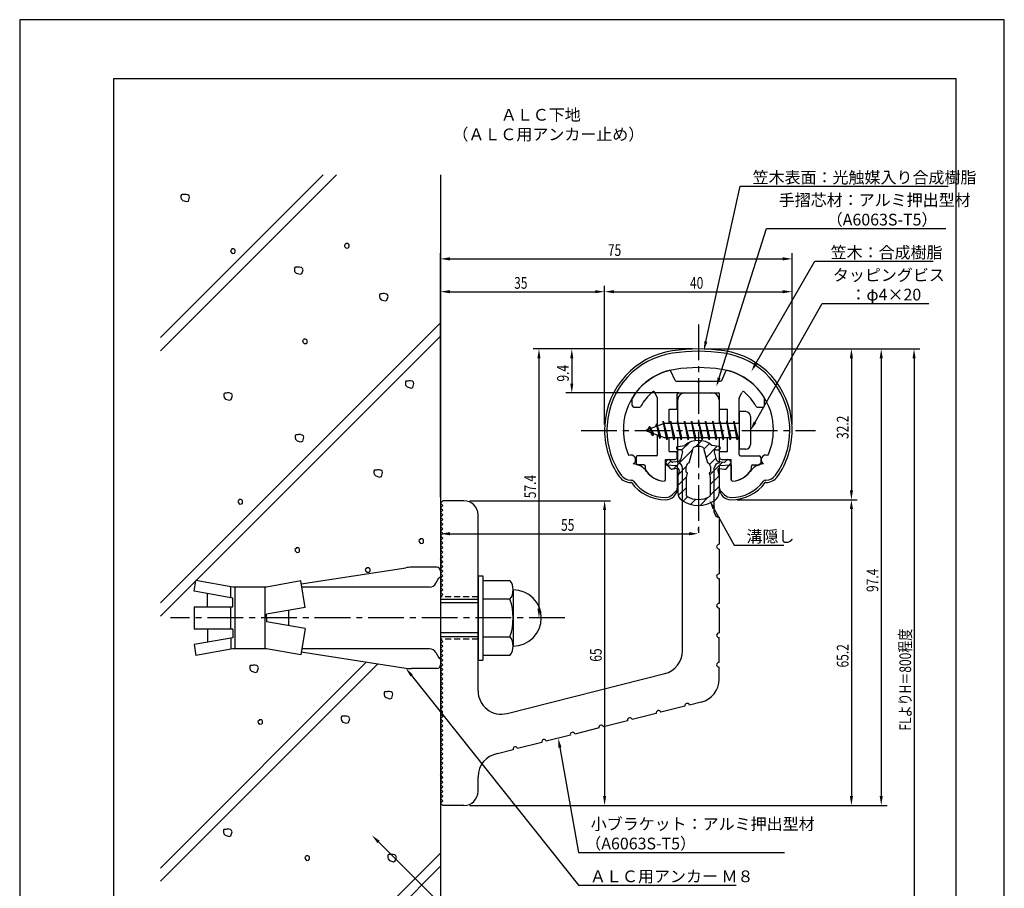
# Model space of a CAD drawing. Extents: x 0 to 210, y 0 to 297.
# Drawn here: x 0 to 210, y 112 to 297 of the extents above; entities that cross this region are included whole.
import ezdxf

# ---------------------------------------------------------------- set-up
doc = ezdxf.new("R2010")
doc.units = 0
doc.header["$LTSCALE"] = 0.4
doc.linetypes.add('CENTER2', pattern=[28.575, 19.05, -3.175, 3.175, -3.175])
doc.linetypes.add('HIDDEN2', pattern=[4.7625, 3.175, -1.5875])
doc.layers.get('0').update_dxf_attribs({"linetype": 'CONTINUOUS'})
doc.layers.get('DEFPOINTS').update_dxf_attribs({"linetype": 'CONTINUOUS'})
for name, color, linetype in [('BIS', 7, 'CONTINUOUS'), ('CENTER', 6, 'CENTER2'), ('DIMS', 1, 'CONTINUOUS'), ('GENKYO', 3, 'CONTINUOUS'), ('HATCH', 9, 'CONTINUOUS'), ('HIDDEN', 9, 'HIDDEN2'), ('MIZOKAKUSHI', 3, 'CONTINUOUS'), ('MODEL', 7, 'CONTINUOUS'), ('SHINZAI', 7, 'CONTINUOUS'), ('TEXT', 7, 'CONTINUOUS'), ('TITLE', 7, 'CONTINUOUS'), ('ZYUSHI', 7, 'CONTINUOUS')]:
    doc.layers.add(name, color=color, linetype=linetype)
doc.styles.add('DIMS', font='romans.shx', dxfattribs={"width": 0.75, "bigfont": 'bigfont.shx'})
doc.styles.get("Standard").update_dxf_attribs({"font": 'romans.shx', "bigfont": 'bigfont.shx'})

# ---------------------------------------------------------------- blocks, each defined once
blk = doc.blocks.new('*U42')
at = {"layer": 'DIMS', "color": 7, "style": 'DIMS', "width": 0.75}
blk.add_text('32.2', height=2.5, rotation=90, dxfattribs=at).set_placement((176.77, 207.55))
blk = doc.blocks.new('*U43')
at = {"layer": 'DIMS', "color": 7, "style": 'DIMS', "width": 0.75}
blk.add_text('65.2', height=2.5, rotation=90, dxfattribs=at).set_placement((176.77, 158.81))
blk = doc.blocks.new('*U44')
at = {"layer": 'DIMS', "color": 7, "style": 'DIMS', "width": 0.75}
blk.add_text('65', height=2.5, rotation=90, dxfattribs=at).set_placement((124.13, 160.04))
blk = doc.blocks.new('*U45')
at = {"layer": 'DIMS', "color": 7, "style": 'DIMS', "width": 0.75}
blk.add_text('35', height=2.5, dxfattribs=at).set_placement((105.46, 239.6))
blk = doc.blocks.new('*U46')
at = {"layer": 'DIMS', "color": 7, "style": 'DIMS', "width": 0.75}
blk.add_text('75', height=2.5, dxfattribs=at).set_placement((125.46, 246.6))
blk = doc.blocks.new('*U47')
at = {"layer": 'DIMS', "color": 7, "style": 'DIMS', "width": 0.75}
blk.add_text('9.4', height=2.5, rotation=90, dxfattribs=at).set_placement((117.12, 219.8))
blk = doc.blocks.new('*U48')
at = {"layer": 'DIMS', "color": 7, "style": 'DIMS', "width": 0.75}
blk.add_text('40', height=2.5, dxfattribs=at).set_placement((142.96, 239.6))
blk = doc.blocks.new('*U49')
at = {"layer": 'DIMS', "color": 7, "style": 'DIMS', "width": 0.75}
blk.add_text('57.4', height=2.5, rotation=90, dxfattribs=at).set_placement((110.12, 194.91))
blk = doc.blocks.new('*U50')
at = {"layer": 'DIMS', "color": 7, "style": 'DIMS', "width": 0.75}
blk.add_text('97.4', height=2.5, rotation=90, dxfattribs=at).set_placement((183.12, 174.91))
blk = doc.blocks.new('*U51')
at = {"layer": 'DIMS', "color": 7, "style": 'DIMS', "width": 0.75}
blk.add_text('FLよりH＝800程度', height=2.5, rotation=90, dxfattribs=at).set_placement((190.12, 145.36))
blk = doc.blocks.new('*U52')
at = {"layer": 'DIMS', "color": 7, "style": 'DIMS', "width": 0.75}
blk.add_text('55', height=2.5, dxfattribs=at).set_placement((115.46, 187.96))

msp = doc.modelspace()

# ---------------------------------------------------------------- linework, layer by layer
at = {"layer": 'BIS'}
for p, q in [((153.45, 213.38), (153.45, 205.38)), ((154.85, 213.38), (153.45, 213.38)), ((155.85, 212.38), (155.85, 206.38)), ((137.45, 210.87), (133.45, 209.37)), ((134.3, 210.23), (133.87, 209.53)), ((134.3, 210.23), (134.65, 209.83)), ((135.05, 208.24), (134.3, 210.23)), ((134.3, 210.23), (135.19, 208.72)), ((135.8, 210.79), (135.62, 210.19)), ((136.55, 207.68), (135.8, 210.79)), ((135.8, 210.79), (136.04, 210.34)), ((135.8, 210.79), (136.65, 208.18)), ((137.27, 211.34), (137.16, 210.77)), ((138.05, 207.38), (137.27, 211.34)), ((137.27, 211.34), (138.14, 207.87)), ((137.3, 211.21), (137.44, 210.87)), ((153.45, 210.87), (137.45, 210.87)), ((138.8, 211.38), (138.71, 210.87)), ((139.55, 207.38), (138.8, 211.38)), ((138.8, 211.38), (139.64, 207.87)), ((138.8, 211.38), (138.99, 210.87)), ((140.3, 211.38), (140.21, 210.87)), ((141.05, 207.38), (140.3, 211.38)), ((140.3, 211.38), (140.49, 210.87)), ((140.3, 211.38), (141.14, 207.87)), ((141.8, 211.38), (141.71, 210.87)), ((142.55, 207.38), (141.8, 211.38)), ((141.8, 211.38), (141.99, 210.87)), ((141.8, 211.38), (142.64, 207.87)), ((143.3, 211.38), (143.21, 210.87)), ((143.3, 211.38), (143.49, 210.87)), ((143.3, 211.38), (144.14, 207.87)), ((144.05, 207.38), (143.3, 211.38)), ((144.8, 211.38), (144.71, 210.87)), ((145.55, 207.38), (144.8, 211.38)), ((144.8, 211.38), (144.99, 210.87)), ((144.8, 211.38), (145.64, 207.87)), ((146.3, 211.38), (146.21, 210.87)), ((147.05, 207.38), (146.3, 211.38)), ((146.3, 211.38), (146.49, 210.87)), ((146.3, 211.38), (147.14, 207.87)), ((147.8, 211.38), (147.71, 210.87)), ((148.55, 207.38), (147.8, 211.38)), ((147.8, 211.38), (147.99, 210.87)), ((147.8, 211.38), (148.64, 207.87)), ((149.3, 211.38), (149.21, 210.87)), ((150.05, 207.38), (149.3, 211.38)), ((149.3, 211.38), (149.49, 210.87)), ((149.3, 211.38), (150.14, 207.87)), ((150.8, 211.38), (150.71, 210.87)), ((150.8, 211.38), (151.64, 207.87)), ((151.55, 207.38), (150.8, 211.38)), ((150.8, 211.38), (150.99, 210.87)), ((152.3, 211.38), (152.21, 210.87)), ((153.05, 207.38), (152.3, 211.38)), ((152.3, 211.38), (152.49, 210.87)), ((152.3, 211.38), (153.14, 207.87)), ((133.45, 209.37), (137.45, 207.87)), ((135.05, 208.24), (134.58, 208.95)), ((135.19, 208.72), (135.05, 208.24)), ((136.27, 208.32), (136.55, 207.68)), ((136.65, 208.18), (136.55, 207.68)), ((137.45, 207.87), (153.45, 207.87)), ((137.86, 207.87), (138.05, 207.38)), ((138.14, 207.87), (138.05, 207.38)), ((139.36, 207.87), (139.55, 207.38)), ((139.64, 207.87), (139.55, 207.38)), ((140.86, 207.87), (141.05, 207.38)), ((141.14, 207.87), (141.05, 207.38)), ((142.36, 207.87), (142.55, 207.38)), ((142.64, 207.87), (142.55, 207.38)), ((143.86, 207.87), (144.05, 207.38)), ((144.14, 207.87), (144.05, 207.38)), ((145.36, 207.87), (145.55, 207.38)), ((145.64, 207.87), (145.55, 207.38)), ((146.86, 207.87), (147.05, 207.38)), ((147.14, 207.87), (147.05, 207.38)), ((148.36, 207.87), (148.55, 207.38)), ((148.64, 207.87), (148.55, 207.38)), ((149.86, 207.87), (150.05, 207.38)), ((150.14, 207.87), (150.05, 207.38)), ((151.36, 207.87), (151.55, 207.38)), ((151.64, 207.87), (151.55, 207.38)), ((152.86, 207.87), (153.05, 207.38)), ((153.14, 207.87), (153.05, 207.38)), ((154.85, 205.38), (153.45, 205.38)), ((60.04, 176.64), (82.34, 180.08)), ((88.95, 180.18), (83.56, 180.18)), ((89.75, 179.38), (89.75, 178.07)), ((89.75, 179.38), (89.75, 159.38)), ((37.18, 175.06), (37.58, 177.36)), ((45.45, 175.97), (37.58, 177.36)), ((59.93, 177.26), (52.65, 175.97)), ((60.92, 171.63), (59.93, 177.26)), ((88.77, 176.78), (89.43, 177.92)), ((97.75, 178.38), (98.75, 178.38)), ((97.75, 178.38), (97.75, 160.38)), ((98.75, 178.38), (98.75, 160.38)), ((98.75, 177.38), (104.56, 177.38)), ((45.45, 173.6), (37.18, 175.06)), ((40.04, 171.75), (40.04, 174.55)), ((45.05, 173.67), (45.05, 175.97)), ((52.65, 175.97), (45.45, 175.97)), ((45.85, 175.97), (45.85, 162.77)), ((52.25, 175.97), (52.25, 162.77)), ((87.39, 175.97), (60.16, 175.97)), ((105.25, 175.38), (105.25, 163.38)), ((45.45, 171.75), (45.45, 173.6)), ((89.75, 173.38), (97.75, 173.38)), ((97.75, 172.58), (89.75, 172.58)), ((104.56, 173.38), (98.75, 173.38)), ((37.18, 171.75), (37.18, 167)), ((37.18, 171.75), (45.45, 171.75)), ((45.05, 167), (45.05, 171.75)), ((60.92, 171.63), (52.65, 170.18)), ((52.65, 169.38), (52.65, 170.18)), ((57.35, 171), (57.35, 167.75)), ((52.65, 169.38), (52.65, 168.57)), ((60.92, 167.12), (52.65, 168.57)), ((45.45, 167), (37.18, 167)), ((40.04, 167), (40.04, 164.2)), ((45.45, 167), (45.45, 165.15)), ((60.92, 167.12), (59.93, 161.49)), ((97.75, 166.18), (89.75, 166.18)), ((45.45, 165.15), (37.18, 163.69)), ((45.05, 165.08), (45.05, 162.7)), ((97.75, 165.38), (89.75, 165.38)), ((98.75, 165.38), (104.56, 165.38)), ((37.18, 163.69), (37.58, 161.39)), ((45.45, 162.77), (37.58, 161.39)), ((52.65, 162.77), (45.45, 162.77)), ((59.93, 161.49), (52.65, 162.77)), ((60.04, 162.11), (82.34, 158.67)), ((87.39, 162.77), (60.16, 162.77)), ((88.77, 161.97), (89.43, 160.83)), ((97.75, 160.38), (98.75, 160.38)), ((104.56, 161.38), (98.75, 161.38)), ((88.95, 158.57), (83.56, 158.57))]:
    msp.add_line(p, q, dxfattribs=at)
for centre, radius, start, end in [((154.85, 212.38), 1, 0, 90), ((154.85, 206.38), 1, 270, 0), ((83.56, 172.18), 8, 90, 98.7641), ((88.95, 179.38), 0.8, 0, 90), ((87.39, 177.57), 1.6, 270, 330), ((89.75, 177.68), 0.4, 90, 157.9137), ((101.99, 175.38), 3.26, 322.1211, 37.8789), ((105.25, 169.38), 6, 270, 90), ((93.25, 169.38), 12, 340.5288, 19.4712), ((101.99, 163.38), 3.26, 322.1211, 37.8789), ((87.39, 161.18), 1.6, 30, 90), ((89.75, 161.07), 0.4, 202.0863, 270), ((83.56, 166.57), 8, 261.2359, 270), ((88.95, 159.38), 0.8, 270, 0)]:
    msp.add_arc(centre, radius, start, end, dxfattribs=at)
at = {"layer": 'CENTER'}
for p, q in [((144.75, 231.97), (144.75, 186.77)), ((119.75, 209.37), (169.75, 209.37)), ((116.25, 169.38), (32.18, 169.38))]:
    msp.add_line(p, q, dxfattribs=at)
at = {"layer": 'DEFPOINTS'}
for p, q in [((210, 297), (0, 297)), ((0, 297), (0, 0)), ((210, 0), (210, 297)), ((199.75, 284.37), (20, 284.37)), ((20, 284.37), (20, 67.5)), ((199.75, 67.5), (199.75, 284.37))]:
    msp.add_line(p, q, dxfattribs=at)
at = {"layer": 'DIMS'}
for p, q in [((89.75, 195.12), (89.75, 247.22)), ((91.75, 245.97), (162.75, 245.97)), ((164.75, 210.62), (164.75, 247.22)), ((89.75, 195.12), (89.75, 240.22)), ((124.75, 210.62), (124.75, 240.22)), ((124.75, 210.62), (124.75, 240.22)), ((164.75, 210.62), (164.75, 240.22)), ((91.75, 238.97), (122.75, 238.97)), ((126.75, 238.97), (162.75, 238.97)), ((143.5, 226.77), (109.5, 226.77)), ((110.75, 224.77), (110.75, 171.38)), ((143.5, 226.77), (116.5, 226.77)), ((117.75, 224.77), (117.75, 219.38)), ((145.95, 226.77), (185, 226.77)), ((146, 226.77), (178.64, 226.77)), ((146, 226.77), (192, 226.77)), ((177.39, 224.77), (177.39, 196.58)), ((183.75, 224.77), (183.75, 131.37)), ((190.75, 224.77), (190.75, 87.5)), ((140.6, 217.38), (116.5, 217.38)), ((96, 194.38), (126, 194.38)), ((153, 194.58), (178.64, 194.58)), ((153, 194.58), (178.64, 194.58)), ((89.75, 192.62), (89.75, 186.09)), ((124.75, 192.38), (124.75, 131.37)), ((177.39, 192.58), (177.39, 131.37)), ((91.75, 187.34), (142.75, 187.34)), ((144.75, 188.03), (144.75, 188.59)), ((115, 169.38), (109.5, 169.38)), ((96, 129.37), (178.64, 129.37)), ((96, 129.37), (126, 129.37)), ((96, 129.37), (185, 129.37))]:
    msp.add_line(p, q, dxfattribs=at)
for points in [[(146.36, 228.36), (153.69, 261.47), (198.04, 261.47)], [(149.18, 220.59), (159.26, 252.47), (197.5, 252.47)], [(157.04, 223.69), (169.57, 245.47), (194.86, 245.47)], [(156.83, 211.12), (171.15, 236.47), (193.93, 236.47)], [(148.07, 192.73), (152.39, 184.89), (163.01, 184.89)], [(83.59, 157.1), (119.17, 112.37), (152.82, 112.37)], [(115.23, 141.74), (119.17, 119.37), (163.13, 119.37)], [(76.52, 121.6), (99.75, 98.37), (111.33, 98.37)]]:
    msp.add_lwpolyline(points, dxfattribs=at)
for points in [[(91.75, 246.31), (91.75, 245.64), (89.75, 245.97)], [(162.75, 246.31), (162.75, 245.64), (164.75, 245.97)], [(91.75, 239.31), (91.75, 238.64), (89.75, 238.97)], [(122.75, 239.31), (122.75, 238.64), (124.75, 238.97)], [(126.75, 239.31), (126.75, 238.64), (124.75, 238.97)], [(162.75, 239.31), (162.75, 238.64), (164.75, 238.97)], [(146.68, 228.29), (145.92, 226.41), (146.03, 228.44)], [(110.42, 224.77), (111.08, 224.77), (110.75, 226.77)], [(117.42, 224.77), (118.08, 224.77), (117.75, 226.77)], [(177.06, 224.77), (177.72, 224.77), (177.39, 226.77)], [(183.42, 224.77), (184.08, 224.77), (183.75, 226.77)], [(190.42, 224.77), (191.08, 224.77), (190.75, 226.77)], [(157.33, 223.52), (156.04, 221.96), (156.75, 223.86)], [(149.5, 220.49), (148.58, 218.69), (148.86, 220.69)], [(117.42, 219.38), (118.08, 219.38), (117.75, 217.38)], [(157.12, 210.95), (155.85, 209.37), (156.54, 211.28)], [(177.06, 196.58), (177.72, 196.58), (177.39, 194.58)], [(124.42, 192.38), (125.08, 192.38), (124.75, 194.38)], [(147.77, 192.57), (147.1, 194.48), (148.36, 192.89)], [(177.06, 192.58), (177.72, 192.58), (177.39, 194.58)], [(91.75, 187.67), (91.75, 187), (89.75, 187.34)], [(142.75, 187.67), (142.75, 187), (144.75, 187.34)], [(110.42, 171.38), (111.08, 171.38), (110.75, 169.38)], [(83.33, 156.9), (82.34, 158.67), (83.85, 157.31)], [(114.9, 141.68), (114.88, 143.71), (115.55, 141.8)], [(124.42, 131.37), (125.08, 131.37), (124.75, 129.37)], [(177.06, 131.37), (177.72, 131.37), (177.39, 129.37)], [(183.42, 131.37), (184.08, 131.37), (183.75, 129.37)], [(76.29, 121.37), (75.11, 123.02), (76.76, 121.84)]]:
    msp.add_solid(points, dxfattribs=at)
at = {"layer": 'GENKYO'}
for p, q in [((89.75, 263.92), (89.75, 179.38)), ((89.75, 159.38), (89.75, 87.5))]:
    msp.add_line(p, q, dxfattribs=at)
at = {"layer": 'HATCH'}
for p, q in [((30, 226.34), (67.58, 263.92)), ((64.75, 263.92), (30, 229.17)), ((34.48, 259.63), (34.38, 259.44)), ((34.38, 259.44), (34.38, 259.1)), ((34.38, 259.1), (34.43, 258.76)), ((34.43, 258.76), (34.77, 258.42)), ((34.62, 259.68), (34.48, 259.63)), ((34.91, 259.68), (34.62, 259.68)), ((34.77, 258.42), (35.59, 258.18)), ((35.11, 259.73), (34.91, 259.68)), ((34.91, 259.68), (34.91, 259.68)), ((35.49, 259.73), (35.11, 259.73)), ((35.88, 259.63), (35.49, 259.73)), ((35.59, 258.18), (35.98, 258.32)), ((36.12, 259.44), (35.88, 259.63)), ((35.98, 258.32), (36.22, 259.15)), ((36.22, 259.15), (36.12, 259.44)), ((45.2, 247.95), (44.95, 247.71)), ((45.24, 248.09), (45.2, 247.95)), ((45.2, 247.95), (45.2, 247.95)), ((45.44, 248.09), (45.24, 248.09)), ((45.63, 248.09), (45.44, 248.09)), ((45.87, 247.95), (45.63, 248.09)), ((45.97, 247.8), (45.87, 247.95)), ((45.97, 247.51), (45.97, 247.8)), ((69.48, 249.11), (69.24, 248.87)), ((69.24, 248.87), (69.29, 248.67)), ((69.29, 248.67), (69.38, 248.53)), ((69.38, 248.53), (69.63, 248.29)), ((69.53, 249.25), (69.48, 249.11)), ((69.48, 249.11), (69.48, 249.11)), ((69.72, 249.25), (69.53, 249.25)), ((69.63, 248.29), (70.06, 248.33)), ((69.92, 249.25), (69.72, 249.25)), ((70.16, 249.11), (69.92, 249.25)), ((70.06, 248.33), (70.21, 248.48)), ((70.25, 248.96), (70.16, 249.11)), ((70.21, 248.48), (70.25, 248.67)), ((70.25, 248.67), (70.25, 248.96)), ((44.95, 247.71), (45, 247.51)), ((45, 247.51), (45.1, 247.37)), ((45.1, 247.37), (45.34, 247.13)), ((45.34, 247.13), (45.78, 247.17)), ((45.78, 247.17), (45.92, 247.32)), ((45.92, 247.32), (45.97, 247.51)), ((58.69, 244.13), (58.59, 243.94)), ((58.59, 243.94), (58.59, 243.6)), ((58.83, 244.18), (58.69, 244.13)), ((59.12, 244.18), (58.83, 244.18)), ((59.32, 244.23), (59.12, 244.18)), ((59.12, 244.18), (59.12, 244.18)), ((59.7, 244.23), (59.32, 244.23)), ((60.09, 244.13), (59.7, 244.23)), ((60.33, 243.94), (60.09, 244.13)), ((60.19, 242.82), (60.43, 243.65)), ((60.43, 243.65), (60.33, 243.94)), ((58.59, 243.6), (58.64, 243.26)), ((58.64, 243.26), (58.98, 242.92)), ((58.98, 242.92), (59.8, 242.68)), ((59.8, 242.68), (60.19, 242.82)), ((76.83, 238.47), (76.73, 238.27)), ((76.73, 238.27), (76.73, 237.93)), ((76.73, 237.93), (76.78, 237.6)), ((76.78, 237.6), (77.12, 237.26)), ((76.97, 238.51), (76.83, 238.47)), ((77.26, 238.51), (76.97, 238.51)), ((77.46, 238.56), (77.26, 238.51)), ((77.26, 238.51), (77.26, 238.51)), ((77.84, 238.56), (77.46, 238.56)), ((78.23, 238.47), (77.84, 238.56)), ((78.47, 238.27), (78.23, 238.47)), ((78.33, 237.16), (78.57, 237.98)), ((78.57, 237.98), (78.47, 238.27)), ((77.12, 237.26), (77.94, 237.02)), ((77.94, 237.02), (78.33, 237.16)), ((30, 172.6), (89.75, 232.35)), ((89.75, 229.52), (30, 169.77)), ((60.55, 228.72), (60.31, 228.48)), ((60.31, 228.48), (60.36, 228.29)), ((60.36, 228.29), (60.46, 228.14)), ((60.46, 228.14), (60.7, 227.9)), ((60.6, 228.87), (60.55, 228.72)), ((60.55, 228.72), (60.55, 228.72)), ((60.8, 228.87), (60.6, 228.87)), ((60.7, 227.9), (61.13, 227.95)), ((60.99, 228.87), (60.8, 228.87)), ((61.23, 228.72), (60.99, 228.87)), ((61.13, 227.95), (61.28, 228.09)), ((61.33, 228.58), (61.23, 228.72)), ((61.28, 228.09), (61.33, 228.29)), ((61.33, 228.29), (61.33, 228.58)), ((82.36, 219.87), (82.26, 219.68)), ((82.26, 219.68), (82.26, 219.34)), ((82.26, 219.34), (82.31, 219)), ((82.31, 219), (82.65, 218.66)), ((82.5, 219.92), (82.36, 219.87)), ((82.79, 219.92), (82.5, 219.92)), ((82.65, 218.66), (83.47, 218.42)), ((82.98, 219.97), (82.79, 219.92)), ((82.79, 219.92), (82.79, 219.92)), ((83.37, 219.97), (82.98, 219.97)), ((83.76, 219.87), (83.37, 219.97)), ((83.47, 218.42), (83.85, 218.57)), ((84, 219.68), (83.76, 219.87)), ((83.85, 218.57), (84.09, 219.39)), ((84.09, 219.39), (84, 219.68)), ((43.63, 217.29), (43.53, 217.1)), ((43.53, 217.1), (43.53, 216.76)), ((43.53, 216.76), (43.58, 216.42)), ((43.58, 216.42), (43.92, 216.08)), ((43.78, 217.34), (43.63, 217.29)), ((44.07, 217.34), (43.78, 217.34)), ((44.26, 217.39), (44.07, 217.34)), ((44.07, 217.34), (44.07, 217.34)), ((44.65, 217.39), (44.26, 217.39)), ((45.03, 217.29), (44.65, 217.39)), ((45.27, 217.1), (45.03, 217.29)), ((45.13, 215.99), (45.37, 216.81)), ((45.37, 216.81), (45.27, 217.1)), ((43.92, 216.08), (44.74, 215.84)), ((44.74, 215.84), (45.13, 215.99)), ((58.86, 208.4), (58.76, 208.21)), ((58.76, 208.21), (58.76, 207.87)), ((59, 208.45), (58.86, 208.4)), ((59.29, 208.45), (59, 208.45)), ((59.49, 208.5), (59.29, 208.45)), ((59.29, 208.45), (59.29, 208.45)), ((59.87, 208.5), (59.49, 208.5)), ((60.26, 208.4), (59.87, 208.5)), ((60.5, 208.21), (60.26, 208.4)), ((60.36, 207.09), (60.6, 207.92)), ((60.6, 207.92), (60.5, 208.21)), ((58.76, 207.87), (58.81, 207.53)), ((58.81, 207.53), (59.15, 207.19)), ((59.15, 207.19), (59.97, 206.95)), ((59.97, 206.95), (60.36, 207.09)), ((75.66, 200.89), (75.56, 200.69)), ((75.56, 200.69), (75.56, 200.35)), ((75.56, 200.35), (75.61, 200.02)), ((75.61, 200.02), (75.95, 199.68)), ((75.81, 200.93), (75.66, 200.89)), ((76.1, 200.93), (75.81, 200.93)), ((75.95, 199.68), (76.77, 199.44)), ((76.29, 200.98), (76.1, 200.93)), ((76.1, 200.93), (76.1, 200.93)), ((76.68, 200.98), (76.29, 200.98)), ((77.06, 200.89), (76.68, 200.98)), ((76.77, 199.44), (77.16, 199.58)), ((77.3, 200.69), (77.06, 200.89)), ((77.16, 199.58), (77.4, 200.4)), ((77.4, 200.4), (77.3, 200.69)), ((46.76, 194.48), (46.52, 194.24)), ((46.52, 194.24), (46.57, 194.05)), ((46.57, 194.05), (46.66, 193.9)), ((46.66, 193.9), (46.91, 193.66)), ((46.81, 194.63), (46.76, 194.48)), ((46.76, 194.48), (46.76, 194.48)), ((47, 194.63), (46.81, 194.63)), ((46.91, 193.66), (47.34, 193.71)), ((47.2, 194.63), (47, 194.63)), ((47.44, 194.48), (47.2, 194.63)), ((47.34, 193.71), (47.49, 193.85)), ((47.53, 194.34), (47.44, 194.48)), ((47.49, 193.85), (47.53, 194.05)), ((47.53, 194.05), (47.53, 194.34)), ((85.38, 186.12), (85.13, 185.87)), ((85.13, 185.87), (85.18, 185.68)), ((85.18, 185.68), (85.28, 185.54)), ((85.28, 185.54), (85.52, 185.29)), ((85.42, 186.26), (85.38, 186.12)), ((85.38, 186.12), (85.38, 186.12)), ((85.62, 186.26), (85.42, 186.26)), ((85.52, 185.29), (85.95, 185.34)), ((85.81, 186.26), (85.62, 186.26)), ((86.05, 186.12), (85.81, 186.26)), ((85.95, 185.34), (86.1, 185.49)), ((86.15, 185.97), (86.05, 186.12)), ((86.1, 185.49), (86.15, 185.68)), ((86.15, 185.68), (86.15, 185.97)), ((58.94, 184.19), (58.7, 183.95)), ((58.7, 183.95), (58.75, 183.75)), ((58.75, 183.75), (58.84, 183.61)), ((58.84, 183.61), (59.09, 183.37)), ((58.99, 184.33), (58.94, 184.19)), ((58.94, 184.19), (58.94, 184.19)), ((59.18, 184.33), (58.99, 184.33)), ((59.09, 183.37), (59.52, 183.42)), ((59.38, 184.33), (59.18, 184.33)), ((59.62, 184.19), (59.38, 184.33)), ((59.52, 183.42), (59.67, 183.56)), ((59.71, 184.04), (59.62, 184.19)), ((59.67, 183.56), (59.71, 183.75)), ((59.71, 183.75), (59.71, 184.04)), ((73.94, 179.93), (73.7, 179.69)), ((73.7, 179.69), (73.75, 179.5)), ((73.75, 179.5), (73.85, 179.35)), ((73.85, 179.35), (74.09, 179.11)), ((73.99, 180.08), (73.94, 179.93)), ((73.94, 179.93), (73.94, 179.93)), ((74.19, 180.08), (73.99, 180.08)), ((74.09, 179.11), (74.52, 179.16)), ((74.38, 180.08), (74.19, 180.08)), ((74.62, 179.93), (74.38, 180.08)), ((74.52, 179.16), (74.67, 179.3)), ((74.72, 179.79), (74.62, 179.93)), ((74.67, 179.3), (74.72, 179.5)), ((74.72, 179.5), (74.72, 179.79)), ((73.93, 159.97), (30, 116.03)), ((30, 113.2), (76.38, 159.59)), ((49.18, 159.2), (49.08, 159)), ((49.08, 159), (49.08, 158.66)), ((49.08, 158.66), (49.13, 158.33)), ((49.13, 158.33), (49.47, 157.99)), ((49.32, 159.24), (49.18, 159.2)), ((49.61, 159.24), (49.32, 159.24)), ((49.47, 157.99), (50.29, 157.75)), ((49.81, 159.29), (49.61, 159.24)), ((49.61, 159.24), (49.61, 159.24)), ((50.19, 159.29), (49.81, 159.29)), ((50.58, 159.2), (50.19, 159.29)), ((50.29, 157.75), (50.68, 157.89)), ((50.82, 159), (50.58, 159.2)), ((50.68, 157.89), (50.92, 158.71)), ((50.92, 158.71), (50.82, 159)), ((77.84, 153.59), (77.74, 153.4)), ((77.74, 153.4), (77.74, 153.06)), ((77.98, 153.64), (77.84, 153.59)), ((78.27, 153.64), (77.98, 153.64)), ((78.47, 153.69), (78.27, 153.64)), ((78.27, 153.64), (78.27, 153.64)), ((78.85, 153.69), (78.47, 153.69)), ((79.24, 153.59), (78.85, 153.69)), ((79.48, 153.4), (79.24, 153.59)), ((79.58, 153.11), (79.48, 153.4)), ((77.74, 153.06), (77.79, 152.72)), ((77.79, 152.72), (78.13, 152.38)), ((78.13, 152.38), (78.95, 152.14)), ((78.95, 152.14), (79.34, 152.29)), ((79.34, 152.29), (79.58, 153.11)), ((51.05, 147.53), (50.8, 147.28)), ((50.8, 147.28), (50.85, 147.09)), ((50.85, 147.09), (50.95, 146.95)), ((51.09, 147.67), (51.05, 147.53)), ((51.05, 147.53), (51.05, 147.53)), ((51.29, 147.67), (51.09, 147.67)), ((51.48, 147.67), (51.29, 147.67)), ((51.72, 147.53), (51.48, 147.67)), ((51.82, 147.38), (51.72, 147.53)), ((51.77, 146.9), (51.82, 147.09)), ((51.82, 147.09), (51.82, 147.38)), ((68.65, 148.36), (68.55, 148.16)), ((68.55, 148.16), (68.55, 147.82)), ((68.55, 147.82), (68.6, 147.49)), ((68.6, 147.49), (68.94, 147.15)), ((68.8, 148.4), (68.65, 148.36)), ((69.09, 148.4), (68.8, 148.4)), ((68.94, 147.15), (69.76, 146.91)), ((69.28, 148.45), (69.09, 148.4)), ((69.09, 148.4), (69.09, 148.4)), ((69.67, 148.45), (69.28, 148.45)), ((70.05, 148.36), (69.67, 148.45)), ((69.76, 146.91), (70.15, 147.05)), ((70.29, 148.16), (70.05, 148.36)), ((70.15, 147.05), (70.39, 147.87)), ((70.39, 147.87), (70.29, 148.16)), ((50.95, 146.95), (51.19, 146.7)), ((51.19, 146.7), (51.63, 146.75)), ((51.63, 146.75), (51.77, 146.9)), ((43.56, 124.21), (43.47, 124.02)), ((43.47, 124.02), (43.47, 123.68)), ((43.71, 124.26), (43.56, 124.21)), ((44, 124.26), (43.71, 124.26)), ((44.19, 124.31), (44, 124.26)), ((44, 124.26), (44, 124.26)), ((44.58, 124.31), (44.19, 124.31)), ((44.97, 124.21), (44.58, 124.31)), ((45.21, 124.02), (44.97, 124.21)), ((45.3, 123.73), (45.21, 124.02)), ((43.47, 123.68), (43.52, 123.34)), ((43.52, 123.34), (43.85, 123)), ((43.85, 123), (44.68, 122.76)), ((44.68, 122.76), (45.06, 122.91)), ((45.06, 122.91), (45.3, 123.73)), ((58.04, 87.5), (89.75, 119.21)), ((61.05, 118.48), (60.81, 118.24)), ((60.81, 118.24), (60.86, 118.05)), ((60.86, 118.05), (60.95, 117.9)), ((60.95, 117.9), (61.19, 117.66)), ((61.1, 118.63), (61.05, 118.48)), ((61.05, 118.48), (61.05, 118.48)), ((61.29, 118.63), (61.1, 118.63)), ((61.19, 117.66), (61.63, 117.71)), ((61.48, 118.63), (61.29, 118.63)), ((61.73, 118.48), (61.48, 118.63)), ((61.63, 117.71), (61.77, 117.85)), ((61.82, 118.34), (61.73, 118.48)), ((61.77, 117.85), (61.82, 118.05)), ((61.82, 118.05), (61.82, 118.34)), ((78.61, 118.83), (78.51, 118.64)), ((78.51, 118.64), (78.51, 118.3)), ((78.51, 118.3), (78.56, 117.96)), ((78.56, 117.96), (78.9, 117.63)), ((78.75, 118.88), (78.61, 118.83)), ((79.04, 118.88), (78.75, 118.88)), ((78.9, 117.63), (79.72, 117.38)), ((79.23, 118.93), (79.04, 118.88)), ((79.04, 118.88), (79.04, 118.88)), ((79.62, 118.93), (79.23, 118.93)), ((80.01, 118.83), (79.62, 118.93)), ((80.25, 118.64), (80.01, 118.83)), ((80.1, 117.53), (80.35, 118.35)), ((80.35, 118.35), (80.25, 118.64)), ((89.75, 116.39), (60.86, 87.5)), ((79.72, 117.38), (80.1, 117.53))]:
    msp.add_line(p, q, dxfattribs=at)
at = {"layer": 'HATCH', "linetype": 'CONTINUOUS'}
for p, q in [((141.23, 205.21), (142.84, 206.82)), ((144.17, 205.91), (145.46, 207.2)), ((145.91, 205.4), (147.09, 206.58)), ((146.38, 203.62), (148.78, 206.03)), ((139.4, 201.13), (143.57, 205.31)), ((138.09, 202.07), (138.87, 202.85)), ((140.44, 199.93), (142.17, 201.67)), ((147.17, 202.17), (148.48, 203.49)), ((147.17, 199.93), (149.87, 202.63)), ((147.3, 197.81), (149.13, 199.64)), ((140.35, 197.6), (142.23, 199.48)), ((147.3, 195.57), (149.15, 197.42)), ((140.45, 195.46), (142.2, 197.2)), ((141.5, 194.26), (142.46, 195.22)), ((143.07, 193.59), (144.18, 194.69)), ((145.1, 193.37), (146.86, 195.13))]:
    msp.add_line(p, q, dxfattribs=at)
at = {"layer": 'HIDDEN'}
for p, q in [((97.75, 173.88), (89.75, 173.88)), ((97.75, 164.88), (89.75, 164.88))]:
    msp.add_line(p, q, dxfattribs=at)
at = {"layer": 'MIZOKAKUSHI'}
for p, q in [((140.36, 205.98), (141.87, 206.18)), ((149.14, 205.98), (147.63, 206.18)), ((140.1, 205.68), (140.1, 205.56)), ((141.03, 205.26), (140.4, 205.26)), ((141.37, 204.82), (140.92, 203.13)), ((142.82, 202.48), (143.65, 205.62)), ((145.85, 205.62), (146.68, 202.48)), ((148.13, 204.82), (148.58, 203.13)), ((148.47, 205.26), (149.1, 205.26)), ((149.4, 205.68), (149.4, 205.56)), ((138.77, 201.28), (137.86, 202.33)), ((138.2, 203.09), (137.89, 202.83)), ((139.01, 202.68), (138.69, 203.05)), ((140.51, 202.76), (139.28, 202.58)), ((142.17, 200.44), (142.17, 201.7)), ((147.33, 201.7), (147.33, 200.44)), ((148.99, 202.76), (150.22, 202.58)), ((150.49, 202.68), (150.81, 203.05)), ((150.73, 201.28), (151.64, 202.33)), ((151.3, 203.09), (151.61, 202.83)), ((140.24, 201.26), (139.22, 201.11)), ((140.63, 200.84), (140.35, 199.52)), ((140.35, 199.52), (140.35, 196.09)), ((142.42, 200.35), (142.17, 200.44)), ((142.2, 199.32), (142.42, 200.35)), ((147.33, 200.44), (147.08, 200.35)), ((147.08, 200.35), (147.3, 199.32)), ((148.87, 200.84), (149.15, 199.52)), ((149.15, 199.52), (149.15, 196.09)), ((149.26, 201.26), (150.28, 201.11)), ((142.2, 195.53), (142.2, 199.32)), ((147.3, 199.32), (147.3, 195.53))]:
    msp.add_line(p, q, dxfattribs=at)
for centre, radius, start, end in [((140.4, 205.68), 0.3, 97.6104, 180), ((144.75, 202.88), 4.38, 48.9196, 131.0804), ((143.94, 205.54), 0.3, 106.8587, 165.1164), ((144.75, 202.88), 3.08, 73.1413, 106.8587), ((145.56, 205.54), 0.3, 14.8836, 73.1413), ((149.1, 205.68), 0.3, 0, 82.3896), ((140.4, 205.56), 0.3, 180, 270), ((141.03, 204.91), 0.35, 345.1164, 90), ((148.47, 204.91), 0.35, 90, 194.8836), ((149.1, 205.56), 0.3, 270, 360), ((138.12, 202.56), 0.35, 130.83, 220.83), ((138.43, 202.82), 0.35, 40.83, 130.83), ((139.24, 202.88), 0.3, 220.83, 278.2132), ((140.44, 203.25), 0.5, 278.2132, 345.1164), ((142.97, 201.7), 0.798, 101.1461, 180), ((146.53, 201.7), 0.798, 0, 78.8539), ((149.06, 203.25), 0.5, 194.8836, 261.7868), ((150.26, 202.88), 0.3, 261.7868, 319.17), ((151.07, 202.82), 0.35, 49.17, 139.17), ((151.38, 202.56), 0.35, 319.17, 49.17), ((139.15, 201.6), 0.5, 220.83, 278.2132), ((140.29, 200.91), 0.35, 347.8176, 98.2132), ((149.21, 200.91), 0.35, 81.7868, 192.1824), ((150.35, 201.6), 0.5, 261.7868, 319.17), ((142.35, 196.09), 2, 180, 236.2036), ((142.5, 195.53), 0.3, 180, 241.161), ((147, 195.53), 0.3, 298.839, 360), ((147.15, 196.09), 2, 303.7964, 0), ((144.75, 199.68), 6.31, 236.2036, 303.7964), ((144.75, 199.62), 4.96, 241.161, 298.839)]:
    msp.add_arc(centre, radius, start, end, dxfattribs=at)
at = {"layer": 'MODEL'}
for p, q in [((141.75, 217.38), (147.75, 217.38)), ((140.35, 210.87), (140.35, 215.88)), ((149.15, 215.88), (149.15, 210.87)), ((140.35, 202.37), (140.35, 207.87)), ((149.15, 207.87), (149.15, 202.37)), ((141.35, 162.34), (141.35, 201.38)), ((148.15, 191.88), (148.15, 201.38)), ((89.75, 193.88), (90.25, 194.38)), ((90.25, 193.38), (89.75, 193.88)), ((89.75, 192.88), (90.25, 193.38)), ((94.75, 194.38), (90.25, 194.38)), ((90.25, 192.38), (89.75, 192.88)), ((89.75, 191.88), (90.25, 192.38)), ((90.25, 191.38), (89.75, 191.88)), ((89.75, 190.88), (90.25, 191.38)), ((97.75, 153.84), (97.75, 191.38)), ((90.25, 190.38), (89.75, 190.88)), ((89.75, 189.88), (90.25, 190.38)), ((90.25, 189.38), (89.75, 189.88)), ((89.75, 188.88), (90.25, 189.38)), ((149.15, 190.88), (149.15, 185.08)), ((90.25, 188.38), (89.75, 188.88)), ((89.75, 187.88), (90.25, 188.38)), ((90.25, 187.38), (89.75, 187.88)), ((89.75, 186.88), (90.25, 187.38)), ((90.25, 186.38), (89.75, 186.88)), ((89.75, 185.88), (90.25, 186.38)), ((90.25, 185.38), (89.75, 185.88)), ((89.75, 184.88), (90.25, 185.38)), ((90.25, 184.38), (89.75, 184.88)), ((89.75, 183.88), (90.25, 184.38)), ((90.25, 183.38), (89.75, 183.88)), ((89.75, 182.88), (90.25, 183.38)), ((90.25, 182.38), (89.75, 182.88)), ((149.15, 184.08), (149.15, 178.78)), ((89.75, 181.88), (90.25, 182.38)), ((90.25, 181.38), (89.75, 181.88)), ((89.75, 180.88), (90.25, 181.38)), ((90.25, 180.38), (89.75, 180.88)), ((89.75, 179.88), (90.25, 180.38)), ((90.25, 179.38), (89.75, 179.88)), ((89.75, 178.88), (90.25, 179.38)), ((90.25, 178.38), (89.75, 178.88)), ((89.75, 177.88), (90.25, 178.38)), ((90.25, 177.38), (89.75, 177.88)), ((89.75, 176.88), (90.25, 177.38)), ((90.25, 176.38), (89.75, 176.88)), ((149.15, 177.78), (149.15, 172.48)), ((89.75, 175.88), (90.25, 176.38)), ((90.25, 175.38), (89.75, 175.88)), ((89.75, 174.88), (90.25, 175.38)), ((90.25, 174.38), (89.75, 174.88)), ((89.75, 173.88), (90.25, 174.38)), ((149.15, 171.48), (149.15, 166.18)), ((90.25, 164.38), (89.75, 164.88)), ((89.75, 163.88), (90.25, 164.38)), ((90.25, 163.38), (89.75, 163.88)), ((149.15, 159.88), (149.15, 165.18)), ((89.75, 162.88), (90.25, 163.38)), ((90.25, 162.38), (89.75, 162.88)), ((89.75, 161.88), (90.25, 162.38)), ((90.25, 161.38), (89.75, 161.88)), ((89.75, 160.88), (90.25, 161.38)), ((90.25, 160.38), (89.75, 160.88)), ((89.75, 159.88), (90.25, 160.38)), ((90.25, 159.38), (89.75, 159.88)), ((89.75, 158.88), (90.25, 159.38)), ((90.25, 158.38), (89.75, 158.88)), ((89.75, 157.88), (90.25, 158.38)), ((90.25, 157.38), (89.75, 157.88)), ((149.15, 156.27), (149.15, 158.88)), ((89.75, 156.88), (90.25, 157.38)), ((90.25, 156.38), (89.75, 156.88)), ((89.75, 155.88), (90.25, 156.38)), ((90.25, 155.38), (89.75, 155.88)), ((103.98, 149), (137.58, 157.49)), ((89.75, 154.88), (90.25, 155.38)), ((90.25, 154.38), (89.75, 154.88)), ((89.75, 153.88), (90.25, 154.38)), ((90.25, 153.38), (89.75, 153.88)), ((89.75, 152.88), (90.25, 153.38)), ((90.25, 152.38), (89.75, 152.88)), ((89.75, 151.88), (90.25, 152.38)), ((90.25, 151.38), (89.75, 151.88)), ((89.75, 150.88), (90.25, 151.38)), ((145.38, 151.42), (142.85, 150.78)), ((90.25, 150.38), (89.75, 150.88)), ((89.75, 149.88), (90.25, 150.38)), ((90.25, 149.38), (89.75, 149.88)), ((89.75, 148.88), (90.25, 149.38)), ((141.88, 150.54), (136.74, 149.24)), ((90.25, 148.38), (89.75, 148.88)), ((89.75, 147.88), (90.25, 148.38)), ((90.25, 147.38), (89.75, 147.88)), ((89.75, 146.88), (90.25, 147.38)), ((129.66, 147.45), (124.53, 146.15)), ((135.77, 148.99), (130.63, 147.69)), ((90.25, 146.38), (89.75, 146.88)), ((89.75, 145.88), (90.25, 146.38)), ((90.25, 145.38), (89.75, 145.88)), ((89.75, 144.88), (90.25, 145.38)), ((123.56, 145.9), (118.42, 144.6)), ((90.25, 144.38), (89.75, 144.88)), ((89.75, 143.88), (90.25, 144.38)), ((90.25, 143.38), (89.75, 143.88)), ((89.75, 142.88), (90.25, 143.38)), ((90.25, 142.38), (89.75, 142.88)), ((111.34, 142.81), (106.2, 141.51)), ((117.45, 144.36), (112.31, 143.06)), ((89.75, 141.88), (90.25, 142.38)), ((90.25, 141.38), (89.75, 141.88)), ((89.75, 140.88), (90.25, 141.38)), ((90.25, 140.38), (89.75, 140.88)), ((105.23, 141.27), (101.89, 140.42)), ((89.75, 139.88), (90.25, 140.38)), ((90.25, 139.38), (89.75, 139.88)), ((89.75, 138.88), (90.25, 139.38)), ((90.25, 138.38), (89.75, 138.88)), ((89.75, 137.88), (90.25, 138.38)), ((90.25, 137.38), (89.75, 137.88)), ((89.75, 136.88), (90.25, 137.38)), ((90.25, 136.37), (89.75, 136.88)), ((89.75, 135.87), (90.25, 136.37)), ((90.25, 135.37), (89.75, 135.87)), ((89.75, 134.87), (90.25, 135.37)), ((90.25, 134.37), (89.75, 134.87)), ((97.75, 132.37), (97.75, 135.5)), ((89.75, 133.87), (90.25, 134.37)), ((90.25, 133.37), (89.75, 133.87)), ((89.75, 132.87), (90.25, 133.37)), ((90.25, 132.37), (89.75, 132.87)), ((89.75, 131.87), (90.25, 132.37)), ((90.25, 131.37), (89.75, 131.87)), ((89.75, 130.87), (90.25, 131.37)), ((90.25, 130.37), (89.75, 130.87)), ((89.75, 129.87), (90.25, 130.37)), ((90.25, 129.37), (89.75, 129.87)), ((94.75, 129.37), (90.25, 129.37))]:
    msp.add_line(p, q, dxfattribs=at)
for centre, radius, start, end in [((141.85, 215.88), 1.5, 90, 180), ((147.65, 215.88), 1.5, 0, 90), ((140.35, 201.38), 1, 0, 90), ((149.15, 201.38), 1, 90, 180), ((94.75, 191.38), 3, 0, 90), ((149.15, 191.88), 1, 180, 270), ((149.15, 184.58), 0.5, 90, 270), ((149.15, 178.28), 0.5, 90, 270), ((149.15, 171.98), 0.5, 90, 270), ((149.15, 165.68), 0.5, 90, 270), ((136.35, 162.34), 5, 284.1935, 360), ((149.15, 159.38), 0.5, 90, 270), ((144.15, 156.27), 5, 284.1935, 0), ((102.75, 153.84), 5, 180, 284.1935), ((136.26, 149.11), 0.5, 14.1935, 194.1935), ((142.36, 150.66), 0.5, 14.1935, 194.1935), ((130.15, 147.57), 0.5, 14.1935, 194.1935), ((117.93, 144.48), 0.5, 14.1935, 194.1935), ((124.04, 146.02), 0.5, 14.1935, 194.1935), ((111.83, 142.93), 0.5, 14.1935, 194.1935), ((105.72, 141.39), 0.5, 14.1935, 194.1935), ((102.75, 135.5), 5, 99.858, 180), ((94.75, 132.37), 3, 270, 0)]:
    msp.add_arc(centre, radius, start, end, dxfattribs=at)
at = {"layer": 'SHINZAI'}
for p, q in [((139.77, 220.05), (138.86, 222)), ((149.73, 220.05), (150.64, 222)), ((140.04, 219.87), (144.45, 219.87)), ((144.75, 219.57), (144.45, 219.87)), ((145.05, 219.87), (144.75, 219.57)), ((145.05, 219.87), (149.46, 219.87)), ((136.02, 216.26), (135.45, 217.5)), ((140.25, 213.88), (140.25, 217.08)), ((140.55, 217.38), (148.95, 217.38)), ((149.25, 213.88), (149.25, 217.08)), ((153.48, 216.26), (154.05, 217.5)), ((130.65, 214.67), (130.65, 216.26)), ((130.95, 214.37), (132.23, 214.37)), ((136.05, 210.35), (136.05, 216.13)), ((153.45, 210.87), (153.45, 216.13)), ((157.27, 214.37), (158.55, 214.37)), ((158.85, 214.67), (158.85, 216.26)), ((138.55, 210.87), (138.55, 213.88)), ((138.55, 213.88), (140.25, 213.88)), ((149.25, 213.88), (150.95, 213.88)), ((150.95, 210.87), (150.95, 213.88)), ((136.05, 204.27), (136.05, 208.4)), ((138.55, 204.87), (138.55, 207.87)), ((150.95, 204.87), (150.95, 207.87)), ((153.45, 204.27), (153.45, 207.87)), ((135.75, 203.98), (131.75, 203.98)), ((138.55, 204.87), (140.25, 204.87)), ((140.25, 203.68), (140.25, 204.87)), ((149.25, 204.87), (150.95, 204.87)), ((149.25, 203.68), (149.25, 204.87)), ((153.75, 203.98), (157.75, 203.98)), ((131.45, 203.68), (131.45, 202.37)), ((133.15, 202.07), (131.75, 202.07)), ((133.45, 201.11), (133.45, 201.77)), ((137.75, 198.88), (137.75, 203.18)), ((137.75, 203.18), (139.75, 203.18)), ((149.75, 203.18), (151.75, 203.18)), ((151.75, 198.88), (151.75, 203.18)), ((156.05, 201.11), (156.05, 201.77)), ((156.35, 202.07), (157.75, 202.07)), ((158.05, 203.68), (158.05, 202.37))]:
    msp.add_line(p, q, dxfattribs=at)
for centre, radius, start, end in [((141.75, 209.57), 13, 104.4082, 148.2545), ((138.59, 221.88), 0.3, 25, 104.4082), ((150.91, 221.88), 0.3, 75.5918, 155), ((147.75, 209.57), 13, 31.7455, 75.5918), ((140.04, 220.18), 0.3, 205, 270), ((149.46, 220.18), 0.3, 270, 335), ((130.95, 216.26), 0.3, 148.2545, 180), ((141.75, 209.57), 10.5, 130.1492, 151.8214), ((135.17, 217.37), 0.3, 25, 130.1492), ((140.55, 217.08), 0.3, 90, 180), ((148.95, 217.08), 0.3, 0, 90), ((154.33, 217.37), 0.3, 49.8508, 155), ((147.75, 209.57), 10.5, 28.1786, 49.8508), ((158.55, 216.26), 0.3, 0, 31.7455), ((130.95, 214.67), 0.3, 180, 270), ((132.23, 214.67), 0.3, 270, 331.8214), ((135.75, 216.13), 0.3, 0, 25), ((153.75, 216.13), 0.3, 155, 180), ((157.27, 214.67), 0.3, 208.1786, 270), ((158.55, 214.67), 0.3, 270, 0), ((131.75, 203.68), 0.3, 90, 180), ((135.75, 204.27), 0.3, 270, 0), ((153.75, 204.27), 0.3, 180, 270), ((157.75, 203.68), 0.3, 0, 90), ((131.75, 202.37), 0.3, 180, 270), ((133.15, 201.77), 0.3, 0, 90), ((139.75, 203.68), 0.5, 270, 0), ((149.75, 203.68), 0.5, 180, 270), ((156.35, 201.77), 0.3, 90, 180), ((157.75, 202.37), 0.3, 270, 0), ((133.75, 201.11), 0.3, 180, 211.6724), ((137.75, 203.57), 5, 211.6724, 266.3403), ((151.75, 203.57), 5, 273.6597, 328.3276), ((155.75, 201.11), 0.3, 328.3276, 360), ((137.45, 198.88), 0.3, 266.3403, 0), ((152.05, 198.88), 0.3, 180, 273.6597)]:
    msp.add_arc(centre, radius, start, end, dxfattribs=at)
at = {"layer": 'TITLE'}
for p, q in [((199.75, 284.37), (20, 284.37)), ((20, 284.37), (20, 12.62)), ((199.75, 12.62), (199.75, 284.37))]:
    msp.add_line(p, q, dxfattribs=at)
at = {"layer": 'ZYUSHI'}
for p, q in [((137.75, 198.88), (137.75, 202.07)), ((137.75, 202.07), (140.25, 201.88)), ((140.25, 201.88), (140.25, 197.07)), ((149.25, 201.88), (151.75, 202.07)), ((149.25, 197.07), (149.25, 201.88)), ((151.75, 202.07), (151.75, 198.88)), ((130.33, 198.77), (130.48, 198.77)), ((130.48, 198.27), (130.33, 198.27)), ((159.02, 198.77), (159.17, 198.77)), ((159.17, 198.27), (159.02, 198.27)), ((139.16, 195.66), (140.22, 196.72)), ((149.28, 196.72), (150.34, 195.66))]:
    msp.add_line(p, q, dxfattribs=at)
for centre, radius, start, end in [((141.75, 209.55), 17, 98.7003, 176.7101), ((141.75, 209.55), 16.5, 98.7003, 176.7101), ((144.75, 189.97), 36.8, 81.2997, 98.7003), ((144.75, 189.97), 36.3, 81.2997, 98.7003), ((147.75, 209.55), 16.5, 3.2899, 81.2997), ((147.75, 209.55), 17, 3.2899, 81.2997), ((144.75, 189.97), 32.8, 81.2997, 98.7003), ((141.75, 209.55), 13, 98.7003, 176.7101), ((147.75, 209.55), 13, 3.2899, 81.2997), ((144.75, 209.37), 20, 176.7101, 180), ((144.75, 209.37), 19.5, 176.7101, 180), ((144.75, 209.37), 16, 176.7101, 180), ((144.75, 209.37), 16, 360, 3.2899), ((144.75, 209.37), 19.5, 360, 3.2899), ((144.75, 209.37), 20, 0, 3.2899), ((141.75, 209.37), 17, 180, 215.3501), ((141.75, 209.37), 16.5, 180, 215.3501), ((141.75, 209.37), 13, 180, 204.386), ((147.75, 209.37), 13, 335.6139, 360), ((147.75, 209.37), 16.5, 324.6499, 0), ((147.75, 209.37), 17, 324.6499, 0), ((130.37, 203.12), 1, 300, 117.5935), ((159.13, 203.12), 1, 62.4032, 240.0006), ((130.48, 198.27), 4, 36.0782, 84.3052), ((159.02, 198.27), 4, 95.6948, 143.9218), ((130.33, 201.27), 3, 215.3501, 270), ((130.33, 201.27), 2.5, 215.3501, 270), ((137.75, 203.57), 5, 216.0782, 266.3403), ((151.75, 203.57), 5, 273.6597, 323.9218), ((159.17, 201.27), 2.5, 270, 324.6499), ((159.17, 201.27), 3, 270, 324.6499), ((130.48, 198.27), 0.5, 36.0782, 90), ((137.75, 203.57), 9, 216.0782, 270), ((137.75, 203.57), 8.5, 216.0782, 270), ((137.45, 198.88), 0.3, 266.3403, 0), ((152.05, 198.88), 0.3, 180, 273.6597), ((151.75, 203.57), 8.5, 270, 323.9218), ((151.75, 203.57), 9, 270, 323.9218), ((159.02, 198.27), 0.5, 90, 143.9218), ((137.75, 197.07), 2.5, 270, 0), ((137.75, 197.07), 2, 270, 315), ((151.75, 197.07), 2.5, 180, 270), ((151.75, 197.07), 2, 225, 270)]:
    msp.add_arc(centre, radius, start, end, dxfattribs=at)

# ---------------------------------------------------------------- block references
for name in ['*U46', '*U45', '*U48', '*U47', '*U42', '*U49', '*U52', '*U50', '*U51', '*U44', '*U43']:
    msp.add_blockref(name, (0, 0))

# ---------------------------------------------------------------- texts
at = {"layer": 'DIMS', "color": 7}
for s, p in [('笠木表面：光触媒入り合成樹脂', (156.31, 262.1)), ('手摺芯材：アルミ押出型材', (161.89, 257.27)), ('\u3000\u3000\u3000（A6063S-T5）', (161.89, 253.1)), (' 笠木：合成樹脂', (172.2, 246.1)), ('タッピングビス', (173.44, 241.27)), ('\u3000：φ4×20', (173.77, 237.1)), ('溝隠し', (155.01, 185.51)), ('小ブラケット：アルミ押出型材', (121.79, 124.17)), ('（A6063S-T5）', (120.63, 120)), ('ＡＬＣ用アンカー Ｍ８', (121.63, 113))]:
    msp.add_text(s, height=2.5, dxfattribs=at).set_placement(p)
at = {"layer": 'TEXT'}
for s, p in [('%%UＡＬＣ下地', (102.62, 275.46)), ('%%U（ＡＬＣ用アンカー止め）', (92.29, 271.29))]:
    msp.add_text(s, height=2.5, dxfattribs=at).set_placement(p)

doc.saveas('drawing.dxf')
